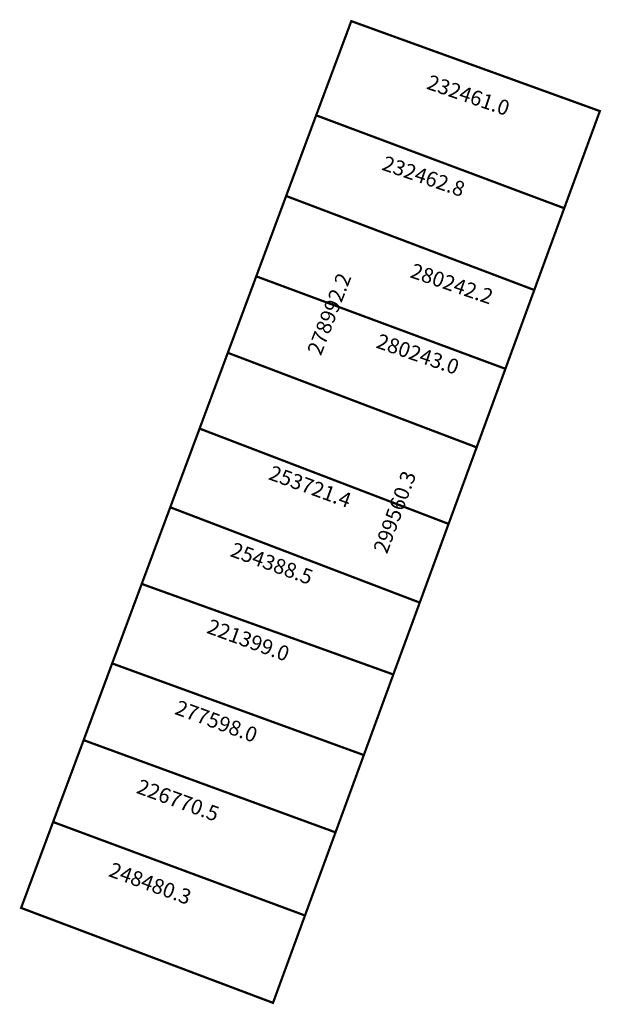
# Model space of a CAD drawing. Extents: x 183242 to 183319, y 1682108 to 1682239.
import ezdxf

# ---------------------------------------------------------------- set-up
doc = ezdxf.new("R2010")
doc.units = 0
doc.header["$MEASUREMENT"] = 0
doc.layers.add('DM1', color=1, linetype='CONTINUOUS')
doc.layers.add('DM2', color=2, linetype='CONTINUOUS')

msp = doc.modelspace()

# ---------------------------------------------------------------- linework, layer by layer
at = {"layer": 'DM1', "const_width": 0.3}
for points in [[(183281.37, 1682226.01), (183286.05, 1682238.55), (183319.17, 1682226.57), (183314.42, 1682213.64), (183281.37, 1682226.01)], [(183281.37, 1682226.01), (183277.37, 1682215.27), (183310.43, 1682202.75), (183314.42, 1682213.64)], [(183277.37, 1682215.27), (183269.6, 1682194.39), (183302.75, 1682181.8), (183310.43, 1682202.75)], [(183265.84, 1682184.3), (183299.01, 1682171.61), (183295.17, 1682161.13), (183261.93, 1682173.82), (183265.84, 1682184.3)], [(183261.93, 1682173.82), (183258.13, 1682163.62), (183291.65, 1682151.56), (183295.17, 1682161.13)], [(183258.13, 1682163.62), (183254.19, 1682153.03), (183287.72, 1682140.83), (183291.65, 1682151.56)], [(183254.19, 1682153.03), (183250.39, 1682142.82), (183283.95, 1682130.54), (183287.72, 1682140.83)], [(183250.39, 1682142.82), (183246.32, 1682131.92), (183279.88, 1682119.47), (183283.95, 1682130.54)], [(183246.32, 1682131.92), (183242.06, 1682120.48), (183275.62, 1682107.84), (183279.88, 1682119.47)]]:
    msp.add_lwpolyline(points, dxfattribs=at)
at = {"layer": 'DM2', "const_width": 0.3}
for points in [[(183277.37, 1682215.27), (183310.43, 1682202.75), (183302.75, 1682181.8), (183269.6, 1682194.39), (183277.37, 1682215.27)], [(183273.39, 1682204.57), (183306.58, 1682192.26)], [(183269.6, 1682194.39), (183261.93, 1682173.82), (183295.17, 1682161.13), (183302.75, 1682181.8)]]:
    msp.add_lwpolyline(points, dxfattribs=at)

# ---------------------------------------------------------------- texts
at = {"layer": 'DM1', "char_height": 2, "attachment_point": 1}
for s, insert, width, rotation in [('232461.0', (183296.6, 1682231.47), 12.3074, 341.1468), ('232462.8', (183290.64, 1682220.68), 12.3074, 341.1468), ('278992.2', (183280.12, 1682194.63), 14.1117, 68.7555), ('253721.4', (183275.58, 1682179.46), 13.3, 340.0169), ('254388.5', (183270.47, 1682169.23), 13.3, 340.0169), ('221399.0', (183267.34, 1682159.01), 13.3, 340.0169), ('277598.0', (183263.08, 1682148.21), 13.3, 340.0169), ('226770.5', (183257.97, 1682137.7), 13.3, 340.0169), ('248480.3', (183254.27, 1682126.62), 13.3, 340.0169)]:
    msp.add_mtext(s, dxfattribs=dict(at, insert=insert, width=width, rotation=rotation))
at = {"layer": 'DM2', "char_height": 2, "attachment_point": 1}
for s, insert, width, rotation in [('280242.2', (183294.4, 1682206.37), 12.3074, 341.1468), ('280243.0', (183289.86, 1682197), 12.3074, 341.1468), ('299560.3', (183288.93, 1682168.21), 13.9313, 69.7174)]:
    msp.add_mtext(s, dxfattribs=dict(at, insert=insert, width=width, rotation=rotation))

doc.saveas('drawing.dxf')
